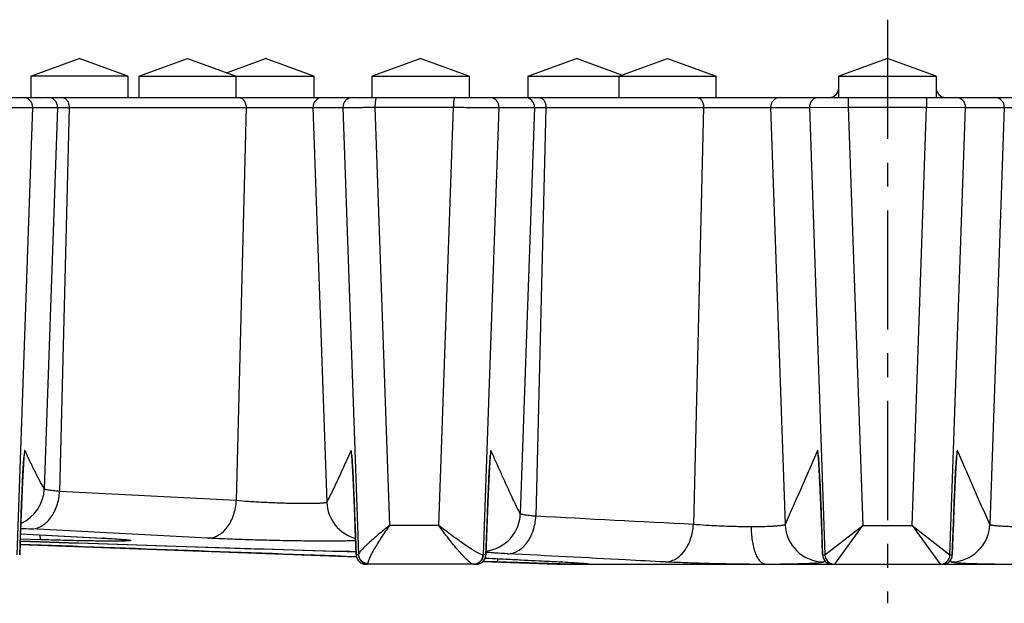
# Model space of a CAD drawing. Units: millimetres. Extents: x 66 to 355, y -210 to 147.
# Drawn here: x 166 to 217, y 117 to 147 of the extents above; entities that cross this region are included whole.
import ezdxf

# ---------------------------------------------------------------- set-up
doc = ezdxf.new("R2010")
doc.units = ezdxf.units.MM
doc.header["$LTSCALE"] = 16.335
doc.linetypes.add('CENTER', pattern=[0.6, 0.375, -0.075, 0.075, -0.075])
doc.layers.get('0').update_dxf_attribs({"linetype": 'CONTINUOUS'})
doc.layers.add('AXES', color=7, linetype='CONTINUOUS')
doc.layers.add('DEFAULT_1', color=7, linetype='CENTER')

msp = doc.modelspace()

# ---------------------------------------------------------------- linework, layer by layer
at = {"color": 7, "linetype": 'Continuous'}
for p, q in [((166.584, 143.822), (169.084, 144.731)), ((171.584, 143.822), (169.084, 144.731)), ((172.153, 143.822), (174.653, 144.731)), ((174.653, 144.731), (177.153, 143.822)), ((176.653, 144.004), (178.653, 144.731)), ((181.153, 143.822), (178.653, 144.731)), ((186.653, 144.731), (184.153, 143.822)), ((186.653, 144.731), (189.153, 143.822)), ((192.153, 143.822), (194.653, 144.731)), ((196.997, 143.879), (194.653, 144.731)), ((196.84, 143.822), (199.34, 144.731)), ((199.34, 144.731), (201.84, 143.822)), ((210.653, 144.731), (208.153, 143.822)), ((213.153, 143.822), (210.653, 144.731)), ((171.584, 143.822), (166.584, 143.822)), ((172.153, 143.822), (181.153, 143.822)), ((184.153, 143.822), (189.153, 143.822)), ((192.153, 143.822), (201.84, 143.822)), ((208.153, 143.822), (213.153, 143.822)), ((74.962, 142.731), (346.345, 142.731)), ((166.221, 124.015), (166.227, 124.109)), ((166.227, 124.109), (166.232, 124.172)), ((166.232, 124.172), (166.236, 124.224)), ((166.236, 124.224), (166.239, 124.256)), ((166.239, 124.256), (166.241, 124.282)), ((166.241, 124.282), (166.243, 124.302)), ((166.243, 124.302), (166.244, 124.312)), ((183.095, 124.328), (183.095, 124.322)), ((183.095, 124.322), (183.096, 124.314)), ((183.096, 124.314), (183.098, 124.296)), ((183.098, 124.296), (183.1, 124.274)), ((183.1, 124.274), (183.102, 124.246)), ((183.102, 124.246), (183.106, 124.202)), ((183.106, 124.202), (183.111, 124.134)), ((183.111, 124.134), (183.117, 124.052)), ((190.204, 124.048), (190.211, 124.138)), ((190.211, 124.138), (190.215, 124.198)), ((190.215, 124.198), (190.219, 124.246)), ((190.219, 124.246), (190.221, 124.276)), ((190.221, 124.276), (190.224, 124.3)), ((190.224, 124.3), (190.225, 124.318)), ((190.225, 124.318), (190.226, 124.326)), ((207.09, 124.336), (207.091, 124.333)), ((207.091, 124.333), (207.091, 124.328)), ((207.091, 124.328), (207.092, 124.32)), ((207.092, 124.32), (207.093, 124.305)), ((207.093, 124.305), (207.095, 124.284)), ((207.095, 124.284), (207.098, 124.259)), ((207.098, 124.259), (207.101, 124.217)), ((207.101, 124.217), (207.105, 124.166)), ((207.105, 124.166), (207.11, 124.089)), ((207.11, 124.089), (207.118, 123.977)), ((214.194, 124.047), (214.2, 124.137)), ((214.2, 124.137), (214.204, 124.197)), ((214.204, 124.197), (214.208, 124.247)), ((214.208, 124.247), (214.211, 124.277)), ((214.211, 124.277), (214.213, 124.301)), ((214.213, 124.301), (214.215, 124.319)), ((214.215, 124.319), (214.216, 124.328)), ((166.185, 123.419), (166.2, 123.685)), ((166.2, 123.685), (166.212, 123.878)), ((166.212, 123.878), (166.221, 124.015)), ((183.117, 124.052), (183.125, 123.935)), ((183.125, 123.935), (183.135, 123.771)), ((183.135, 123.771), (183.149, 123.517)), ((190.17, 123.478), (190.185, 123.734)), ((190.185, 123.734), (190.196, 123.918)), ((190.196, 123.918), (190.204, 124.048)), ((207.118, 123.977), (207.128, 123.818)), ((207.128, 123.818), (207.142, 123.568)), ((214.16, 123.473), (214.174, 123.73)), ((214.174, 123.73), (214.185, 123.915)), ((214.185, 123.915), (214.194, 124.047)), ((166.164, 123.012), (166.185, 123.419)), ((183.149, 123.517), (183.169, 123.137)), ((183.169, 123.137), (183.194, 122.626)), ((190.126, 122.57), (190.15, 123.091)), ((190.15, 123.091), (190.17, 123.478)), ((207.142, 123.568), (207.16, 123.229)), ((207.16, 123.229), (207.184, 122.731)), ((214.115, 122.563), (214.14, 123.085)), ((214.14, 123.085), (214.16, 123.473)), ((166.138, 122.46), (166.164, 123.012)), ((183.194, 122.626), (183.221, 122.007)), ((190.099, 121.942), (190.126, 122.57)), ((207.184, 122.731), (207.211, 122.127)), ((166.113, 121.856), (166.138, 122.46)), ((207.211, 122.127), (207.237, 121.474)), ((214.088, 121.935), (214.115, 122.563)), ((166.088, 121.227), (166.113, 121.856)), ((183.221, 122.007), (183.247, 121.34)), ((190.072, 121.274), (190.099, 121.942)), ((214.062, 121.269), (214.088, 121.935)), ((166.017, 119.214), (166.088, 121.227)), ((183.247, 121.34), (183.273, 120.653)), ((190, 119.214), (190.072, 121.274)), ((207.237, 121.474), (207.262, 120.798)), ((213.989, 119.214), (214.062, 121.269)), ((183.273, 120.653), (183.323, 119.214)), ((207.262, 120.798), (207.318, 119.214)), ((166.055, 120.298), (170.545, 120.064)), ((170.545, 120.064), (170.762, 120.051)), ((170.762, 120.051), (170.921, 120.041)), ((170.921, 120.041), (171.036, 120.033)), ((171.036, 120.033), (171.135, 120.026)), ((166.036, 119.753), (183.337, 119.113)), ((171.135, 120.026), (171.203, 120.02)), ((171.203, 120.02), (171.262, 120.015)), ((171.262, 120.015), (171.301, 120.012)), ((171.301, 120.012), (171.334, 120.009)), ((171.334, 120.009), (171.362, 120.006)), ((171.362, 120.006), (171.377, 120.005)), ((171.377, 120.005), (171.39, 120.003)), ((171.39, 120.003), (171.4, 120.002)), ((171.4, 120.002), (171.407, 120.001)), ((182.863, 119.388), (183.318, 119.373)), ((189.968, 119.055), (194.179, 118.837)), ((189.5, 118.731), (183.823, 118.731)), ((189.847, 118.872), (193.653, 118.731)), ((190.615, 118.854), (189.857, 118.881)), ((193.653, 118.731), (227.653, 118.731)), ((194.179, 118.837), (194.413, 118.824)), ((194.413, 118.824), (194.584, 118.813)), ((194.584, 118.813), (194.707, 118.805)), ((194.707, 118.805), (194.795, 118.798)), ((194.795, 118.798), (194.869, 118.793)), ((194.869, 118.793), (194.919, 118.789)), ((194.919, 118.789), (194.951, 118.786)), ((194.951, 118.786), (194.978, 118.783)), ((194.978, 118.783), (195, 118.781)), ((195, 118.781), (195.012, 118.78)), ((195.012, 118.78), (195.022, 118.779)), ((195.022, 118.779), (195.028, 118.778)), ((195.028, 118.778), (195.032, 118.778))]:
    msp.add_line(p, q, dxfattribs=at)
at = {"color": 9, "linetype": 'Continuous'}
for p, q in [((208.637, 142.731), (208.637, 142.231)), ((212.669, 142.731), (212.669, 142.231)), ((165.887, 119.214), (166.685, 142.214)), ((166.685, 142.214), (182.643, 142.214)), ((167.967, 142.214), (167.282, 122.603)), ((168.558, 142.214), (168.071, 122.479)), ((177.659, 142.214), (177.16, 122.004)), ((181.104, 142.214), (181.813, 121.924)), ((182.643, 142.214), (183.448, 119.242)), ((184.291, 142.231), (185.044, 120.731)), ((184.291, 142.231), (188.324, 142.231)), ((187.575, 120.731), (188.324, 142.231)), ((189.876, 119.214), (190.676, 142.214)), ((190.676, 142.214), (206.637, 142.214)), ((192.497, 142.214), (191.768, 121.328)), ((193.088, 142.214), (192.569, 121.201)), ((201.199, 142.214), (200.67, 120.781)), ((204.644, 142.214), (205.392, 120.782)), ((206.637, 142.214), (208.637, 142.231)), ((206.637, 142.214), (207.44, 119.214)), ((208.637, 142.231), (209.388, 120.731)), ((208.637, 142.231), (212.669, 142.231)), ((211.918, 120.731), (212.669, 142.231)), ((212.669, 142.231), (214.67, 142.214)), ((213.866, 119.214), (214.67, 142.214)), ((214.67, 142.214), (230.63, 142.214)), ((216.663, 142.214), (215.915, 120.782)), ((177.16, 122.004), (168.071, 122.479)), ((166.064, 120.586), (166.017, 119.214)), ((166.065, 120.587), (166.064, 120.586)), ((166.094, 120.58), (166.064, 120.582)), ((175.699, 120.075), (166.608, 120.55)), ((183.275, 120.586), (183.275, 120.586)), ((183.324, 119.214), (183.275, 120.586)), ((187.575, 120.731), (185.044, 120.731)), ((190.047, 120.586), (189.999, 119.214)), ((190.047, 120.587), (190.047, 120.586)), ((207.27, 120.586), (207.27, 120.586)), ((207.318, 119.214), (207.27, 120.586)), ((207.44, 119.214), (209.388, 120.731)), ((207.94, 118.732), (209.388, 120.731)), ((209.388, 120.731), (211.918, 120.731)), ((211.918, 120.731), (213.367, 118.732)), ((211.918, 120.731), (213.866, 119.214)), ((214.037, 120.586), (213.989, 119.214)), ((214.037, 120.586), (214.037, 120.586)), ((166.055, 120.299), (170.301, 120.078)), ((170.301, 120.078), (170.349, 120.075)), ((170.349, 120.075), (170.301, 120.077)), ((167.085, 119.996), (166.045, 120.028)), ((182.107, 119.412), (182.517, 119.399)), ((182.517, 119.399), (182.517, 119.399)), ((183.324, 119.214), (183.323, 119.214)), ((183.444, 119.214), (183.324, 119.214)), ((189.999, 119.214), (189.876, 119.214)), ((190, 119.214), (189.999, 119.214)), ((207.318, 119.214), (207.318, 119.214)), ((207.318, 119.214), (207.44, 119.214)), ((213.867, 119.214), (213.989, 119.214)), ((213.989, 119.214), (213.989, 119.214)), ((193.872, 118.855), (193.914, 118.853)), ((193.914, 118.853), (193.872, 118.854)), ((207.416, 118.935), (207.378, 118.854))]:
    msp.add_line(p, q, dxfattribs=at)
at = {"color": 7, "linetype": 'Continuous'}
for points in [[(166.244, 124.312), (166.245, 124.32), (166.245, 124.322)], [(183.094, 124.33), (183.094, 124.332), (183.094, 124.332)], [(183.094, 124.332), (183.094, 124.33), (183.095, 124.328)], [(190.226, 124.326), (190.227, 124.332), (190.227, 124.333)], [(207.091, 124.334), (207.09, 124.336), (207.09, 124.336)], [(214.216, 124.328), (214.216, 124.334), (214.216, 124.335)], [(166.042, 119.93), (173.515, 119.681), (182.863, 119.388)], [(171.407, 120.001), (171.411, 120.001), (171.412, 120.001)]]:
    msp.add_lwpolyline(points, dxfattribs=at)
for centre, start, end in [((207.653, 143.231), 270, 360), ((213.653, 143.231), 180, 270), ((183.823, 119.231), 182.0074, 270), ((189.5, 119.231), 270, 358.006), ((207.818, 119.231), 182.0007, 270), ((213.489, 119.231), 270, 357.9993)]:
    msp.add_arc(centre, 0.5, start, end, dxfattribs=at)
at = {"color": 9, "linetype": 'Continuous'}
for centre, radius, start, end in [((166.185, 142.232), 0.5, 357.9956, 89.9951), ((167.467, 142.232), 0.5, 357.9956, 89.9951), ((181.604, 142.232), 0.5, 90.0049, 182.0044), ((183.143, 142.232), 0.5, 90.0049, 182.0044), ((190.177, 142.232), 0.5, 357.9956, 89.9951), ((191.997, 142.232), 0.5, 357.9956, 89.9951), ((205.143, 142.232), 0.5, 90.0049, 182.0044), ((207.137, 142.232), 0.5, 90.0049, 182.0044), ((214.17, 142.232), 0.5, 357.9956, 89.9951), ((216.164, 142.232), 0.5, 357.9956, 89.9951), ((164.283, 124.655), 1.999, 347.9662, 349.509), ((164.281, 124.655), 2.001, 349.5147, 357.96), ((185.06, 124.655), 2, 182.0393, 188.7678), ((185.057, 124.654), 1.997, 188.7704, 191.0164), ((185.059, 124.655), 1.999, 191.0163, 191.7584), ((188.262, 124.655), 1.999, 348.3222, 348.8985), ((188.264, 124.654), 1.997, 348.8983, 351.1655), ((188.261, 124.655), 2, 351.1683, 357.9602), ((209.057, 124.655), 2, 182.0403, 188.8006), ((209.054, 124.655), 1.997, 188.8033, 191.0599), ((209.055, 124.655), 1.999, 191.0597, 191.6043), ((212.251, 124.655), 1.999, 348.3958, 348.9403), ((212.253, 124.655), 1.997, 348.9401, 351.1967), ((212.25, 124.655), 2, 351.1994, 357.9597), ((165.283, 122.674), 2, 293.2723, 357.963), ((183.812, 121.996), 2, 182.044, 254.9812), ((189.768, 121.4), 2.001, 276.8367, 357.9565), ((169.088, 168.218), 47.732, 266.4044, 267.0223), ((207.391, 120.854), 2.001, 182.0583, 269.6342), ((213.916, 120.854), 2.001, 270.3658, 357.9417), ((325.961, 4838.538), 4721.319, 268.05892, 268.253985), ((175.755, -106.088), 225.589, 88.07875, 88.2821), ((183.823, 119.23), 0.499, 181.9975, 269.9981), ((183.943, 119.231), 0.5, 181.9955, 269.9952), ((189.376, 119.231), 0.5, 270.0048, 358.0045), ((189.5, 119.23), 0.499, 270.0019, 358.0025), ((207.818, 119.23), 0.499, 181.9975, 269.9981), ((207.94, 119.231), 0.5, 181.9955, 269.9952), ((213.367, 119.231), 0.5, 270.0048, 358.0045), ((213.489, 119.23), 0.499, 270.0019, 358.0025), ((195.034, 120.463), 1.737, 251.0959, 265.5997), ((234.742, 128.473), 22.929, 204.583, 204.8049)]:
    msp.add_arc(centre, radius, start, end, dxfattribs=at)
for points, knots in [([(168.205, 142.731), (168.228, 142.731), (168.277, 142.724), (168.346, 142.694), (168.408, 142.644), (168.482, 142.554), (168.545, 142.409), (168.559, 142.28), (168.558, 142.214)], [0, 0, 0, 0, 0.103119, 0.210133, 0.323987, 0.446142, 0.713233, 1, 1, 1, 1]), ([(177.306, 142.731), (177.33, 142.731), (177.378, 142.724), (177.447, 142.694), (177.51, 142.644), (177.584, 142.554), (177.647, 142.409), (177.661, 142.28), (177.659, 142.214)], [0, 0, 0, 0, 0.103119, 0.210133, 0.323987, 0.446142, 0.713233, 1, 1, 1, 1]), ([(184.379, 142.731), (184.376, 142.731), (184.369, 142.729), (184.36, 142.721), (184.352, 142.709), (184.344, 142.692), (184.337, 142.671), (184.326, 142.635), (184.315, 142.581), (184.305, 142.506), (184.297, 142.42), (184.292, 142.328), (184.291, 142.264), (184.291, 142.231)], [0, 0, 0, 0, 0.017229, 0.03872, 0.066736, 0.102152, 0.14518, 0.195716, 0.317949, 0.465088, 0.631966, 0.812488, 1, 1, 1, 1]), ([(188.412, 142.731), (188.409, 142.731), (188.402, 142.729), (188.393, 142.721), (188.385, 142.709), (188.377, 142.692), (188.37, 142.671), (188.359, 142.635), (188.348, 142.581), (188.337, 142.506), (188.33, 142.42), (188.325, 142.328), (188.324, 142.264), (188.324, 142.231)], [0, 0, 0, 0, 0.017229, 0.03872, 0.066736, 0.102152, 0.14518, 0.195716, 0.317949, 0.465088, 0.631966, 0.812488, 1, 1, 1, 1]), ([(192.734, 142.731), (192.758, 142.731), (192.807, 142.724), (192.876, 142.694), (192.938, 142.644), (193.012, 142.554), (193.075, 142.409), (193.089, 142.28), (193.088, 142.214)], [0, 0, 0, 0, 0.103119, 0.210133, 0.323987, 0.446142, 0.713233, 1, 1, 1, 1]), ([(200.845, 142.731), (200.869, 142.731), (200.918, 142.724), (200.987, 142.694), (201.049, 142.644), (201.123, 142.554), (201.186, 142.409), (201.2, 142.28), (201.199, 142.214)], [0, 0, 0, 0, 0.103119, 0.210133, 0.323987, 0.446142, 0.713233, 1, 1, 1, 1]), ([(163.98, 142.231), (164.134, 142.23), (164.448, 142.227), (164.916, 142.223), (165.303, 142.22), (165.599, 142.218), (165.803, 142.216), (165.992, 142.215), (166.161, 142.214), (166.31, 142.214), (166.436, 142.213), (166.525, 142.213), (166.584, 142.213), (166.617, 142.213), (166.644, 142.213), (166.664, 142.213), (166.677, 142.214), (166.683, 142.214), (166.685, 142.214)], [0, 0, 0, 0, 0.171335, 0.347754, 0.519223, 0.600026, 0.675984, 0.746011, 0.809107, 0.864368, 0.911003, 0.948347, 0.963362, 0.975865, 0.98581, 0.993164, 0.997898, 1, 1, 1, 1]), ([(182.643, 142.214), (182.646, 142.214), (182.658, 142.214), (182.683, 142.215), (182.723, 142.216), (182.776, 142.216), (182.844, 142.217), (182.96, 142.218), (183.135, 142.22), (183.377, 142.223), (183.657, 142.226), (183.966, 142.229), (184.18, 142.23), (184.291, 142.231)], [0, 0, 0, 0, 0.006307, 0.021546, 0.045603, 0.078301, 0.119396, 0.168585, 0.289727, 0.438144, 0.609452, 0.798595, 1, 1, 1, 1]), ([(188.324, 142.231), (188.467, 142.23), (188.753, 142.228), (189.174, 142.224), (189.571, 142.221), (189.879, 142.218), (190.1, 142.217), (190.242, 142.216), (190.366, 142.215), (190.47, 142.214), (190.553, 142.214), (190.609, 142.214), (190.643, 142.214), (190.659, 142.214), (190.67, 142.214), (190.675, 142.214), (190.676, 142.214)], [0, 0, 0, 0, 0.183098, 0.364649, 0.5362, 0.689757, 0.757508, 0.81816, 0.871003, 0.915417, 0.950884, 0.976988, 0.986429, 0.993424, 0.997952, 1, 1, 1, 1]), ([(166.238, 124.277), (166.231, 124.191), (166.218, 123.996), (166.189, 123.515), (166.151, 122.763), (166.106, 121.729), (166.078, 120.98), (166.064, 120.586)], [0, 0, 0, 0, 0.069627, 0.159017, 0.3915, 0.680523, 1, 1, 1, 1]), ([(166.28, 124.584), (166.28, 124.585), (166.279, 124.586), (166.277, 124.586), (166.276, 124.586), (166.275, 124.584), (166.274, 124.581), (166.272, 124.576), (166.27, 124.566), (166.267, 124.554), (166.265, 124.54), (166.261, 124.514), (166.256, 124.475), (166.25, 124.419), (166.244, 124.352), (166.24, 124.303), (166.238, 124.277)], [0, 0, 0, 0, 0.010006, 0.013207, 0.016863, 0.022048, 0.029178, 0.049805, 0.079268, 0.11771, 0.165193, 0.221747, 0.362083, 0.53869, 0.75141, 1, 1, 1, 1]), ([(167.282, 122.603), (167.195, 122.753), (167.024, 123.067), (166.688, 123.727), (166.444, 124.238), (166.28, 124.584)], [0, 0, 0, 0, 0.235221, 0.48297, 1, 1, 1, 1]), ([(183.061, 124.584), (182.958, 124.354), (182.752, 123.897), (182.441, 123.219), (182.182, 122.665), (181.972, 122.235), (181.866, 122.026), (181.813, 121.924)], [0, 0, 0, 0, 0.257351, 0.511844, 0.761179, 0.882469, 1, 1, 1, 1]), ([(183.101, 124.285), (183.099, 124.311), (183.096, 124.358), (183.09, 124.423), (183.084, 124.477), (183.08, 124.516), (183.076, 124.541), (183.074, 124.555), (183.072, 124.567), (183.069, 124.576), (183.068, 124.581), (183.066, 124.584), (183.065, 124.586), (183.064, 124.586), (183.062, 124.586), (183.062, 124.585), (183.061, 124.584)], [0, 0, 0, 0, 0.247339, 0.459641, 0.636407, 0.777232, 0.834078, 0.881847, 0.920541, 0.950193, 0.970917, 0.97805, 0.9832, 0.986785, 0.989923, 1, 1, 1, 1]), ([(183.275, 120.586), (183.262, 120.978), (183.234, 121.724), (183.189, 122.759), (183.151, 123.513), (183.122, 124), (183.108, 124.198), (183.101, 124.285)], [0, 0, 0, 0, 0.317285, 0.605148, 0.838918, 0.929448, 1, 1, 1, 1]), ([(190.221, 124.298), (190.214, 124.211), (190.2, 124.013), (190.171, 123.524), (190.133, 122.765), (190.089, 121.726), (190.061, 120.978), (190.047, 120.586)], [0, 0, 0, 0, 0.070148, 0.160738, 0.395339, 0.683665, 1, 1, 1, 1]), ([(190.26, 124.584), (190.259, 124.585), (190.259, 124.586), (190.257, 124.586), (190.256, 124.586), (190.255, 124.585), (190.253, 124.582), (190.252, 124.576), (190.25, 124.568), (190.247, 124.557), (190.245, 124.543), (190.242, 124.519), (190.237, 124.482), (190.229, 124.406), (190.224, 124.343), (190.221, 124.298)], [0, 0, 0, 0, 0.010326, 0.013517, 0.017057, 0.022113, 0.029134, 0.049618, 0.079038, 0.117521, 0.16511, 0.221817, 0.362508, 0.53937, 1, 1, 1, 1]), ([(191.768, 121.328), (191.702, 121.449), (191.573, 121.702), (191.386, 122.091), (191.199, 122.494), (190.947, 123.044), (190.634, 123.742), (190.385, 124.302), (190.26, 124.584)], [0, 0, 0, 0, 0.115348, 0.236591, 0.36095, 0.487117, 0.742469, 1, 1, 1, 1]), ([(207.058, 124.584), (206.919, 124.266), (206.642, 123.631), (206.225, 122.68), (205.878, 121.887), (205.601, 121.255), (205.462, 120.94), (205.392, 120.782)], [0, 0, 0, 0, 0.250426, 0.500773, 0.750904, 0.875732, 1, 1, 1, 1]), ([(207.097, 124.292), (207.095, 124.317), (207.092, 124.363), (207.086, 124.427), (207.081, 124.48), (207.076, 124.517), (207.073, 124.542), (207.07, 124.556), (207.068, 124.567), (207.066, 124.576), (207.064, 124.582), (207.063, 124.585), (207.062, 124.586), (207.061, 124.586), (207.059, 124.586), (207.059, 124.585), (207.058, 124.584)], [0, 0, 0, 0, 0.247378, 0.4598, 0.636699, 0.777609, 0.834467, 0.882221, 0.92087, 0.950447, 0.971062, 0.978129, 0.983207, 0.986726, 0.98984, 1, 1, 1, 1]), ([(207.27, 120.586), (207.257, 120.976), (207.229, 121.72), (207.184, 122.756), (207.147, 123.514), (207.118, 124.005), (207.104, 124.205), (207.097, 124.292)], [0, 0, 0, 0, 0.315016, 0.602584, 0.837721, 0.929014, 1, 1, 1, 1]), ([(214.21, 124.303), (214.204, 124.216), (214.19, 124.017), (214.161, 123.527), (214.123, 122.766), (214.078, 121.727), (214.05, 120.978), (214.037, 120.586)], [0, 0, 0, 0, 0.070238, 0.161048, 0.395944, 0.684038, 1, 1, 1, 1]), ([(214.249, 124.584), (214.248, 124.585), (214.248, 124.586), (214.246, 124.586), (214.245, 124.586), (214.244, 124.585), (214.243, 124.582), (214.241, 124.577), (214.239, 124.568), (214.237, 124.557), (214.234, 124.544), (214.231, 124.52), (214.227, 124.484), (214.219, 124.409), (214.214, 124.348), (214.21, 124.303)], [0, 0, 0, 0, 0.010423, 0.013618, 0.017137, 0.022171, 0.029175, 0.049653, 0.079096, 0.117624, 0.165275, 0.22205, 0.362865, 0.539778, 1, 1, 1, 1]), ([(215.915, 120.782), (215.845, 120.94), (215.706, 121.255), (215.428, 121.887), (215.082, 122.68), (214.665, 123.631), (214.387, 124.266), (214.249, 124.584)], [0, 0, 0, 0, 0.124268, 0.249096, 0.499227, 0.749574, 1, 1, 1, 1]), ([(168.071, 122.479), (168.013, 122.484), (167.903, 122.495), (167.748, 122.511), (167.615, 122.528), (167.503, 122.543), (167.413, 122.558), (167.354, 122.571), (167.318, 122.582), (167.3, 122.589), (167.289, 122.595), (167.283, 122.6), (167.282, 122.603)], [0, 0, 0, 0, 0.217885, 0.411923, 0.580374, 0.721737, 0.834798, 0.918686, 0.949569, 0.973128, 0.989625, 1, 1, 1, 1]), ([(166.608, 120.55), (166.699, 120.551), (166.886, 120.577), (167.152, 120.69), (167.399, 120.871), (167.617, 121.112), (167.799, 121.405), (167.989, 121.855), (168.058, 122.228), (168.071, 122.479)], [0, 0, 0, 0, 0.103339, 0.210886, 0.325157, 0.447371, 0.57748, 0.714393, 1, 1, 1, 1]), ([(175.699, 120.075), (175.79, 120.076), (175.976, 120.102), (176.243, 120.215), (176.489, 120.396), (176.707, 120.638), (176.889, 120.93), (177.079, 121.38), (177.148, 121.753), (177.16, 122.004)], [0, 0, 0, 0, 0.103339, 0.210892, 0.325169, 0.447387, 0.577497, 0.714407, 1, 1, 1, 1]), ([(181.813, 121.924), (181.811, 121.92), (181.799, 121.911), (181.773, 121.902), (181.734, 121.893), (181.68, 121.885), (181.613, 121.878), (181.496, 121.868), (181.319, 121.859), (181.072, 121.852), (180.783, 121.849), (180.457, 121.85), (180.101, 121.855), (179.724, 121.863), (179.334, 121.876), (178.939, 121.891), (178.425, 121.915), (177.833, 121.95), (177.372, 121.985), (177.16, 122.004)], [0, 0, 0, 0, 0.003162, 0.008904, 0.017556, 0.029164, 0.043704, 0.061118, 0.104218, 0.157598, 0.220139, 0.290511, 0.367207, 0.448584, 0.532893, 0.618329, 0.703066, 0.863277, 1, 1, 1, 1]), ([(191.11, 119.272), (191.201, 119.273), (191.387, 119.3), (191.653, 119.413), (191.899, 119.594), (192.116, 119.836), (192.298, 120.128), (192.488, 120.578), (192.556, 120.95), (192.569, 121.201)], [0, 0, 0, 0, 0.103342, 0.210913, 0.325212, 0.447443, 0.577554, 0.714452, 1, 1, 1, 1]), ([(192.569, 121.201), (192.51, 121.206), (192.398, 121.217), (192.241, 121.233), (192.105, 121.25), (191.992, 121.266), (191.901, 121.282), (191.834, 121.296), (191.793, 121.309), (191.774, 121.32), (191.769, 121.325), (191.768, 121.328)], [0, 0, 0, 0, 0.217731, 0.411632, 0.579969, 0.721248, 0.834264, 0.918168, 0.972689, 0.98934, 1, 1, 1, 1]), ([(185.044, 120.731), (184.944, 120.652), (184.748, 120.495), (184.466, 120.261), (184.203, 120.036), (183.967, 119.825), (183.791, 119.659), (183.67, 119.538), (183.597, 119.459), (183.536, 119.39), (183.491, 119.331), (183.463, 119.288), (183.451, 119.26), (183.448, 119.248), (183.448, 119.242)], [0, 0, 0, 0, 0.174489, 0.342857, 0.501893, 0.647836, 0.776157, 0.832048, 0.881432, 0.923534, 0.957616, 0.983103, 0.992584, 1, 1, 1, 1]), ([(185.044, 120.731), (184.969, 120.627), (184.824, 120.419), (184.618, 120.111), (184.428, 119.814), (184.26, 119.535), (184.138, 119.317), (184.057, 119.158), (184.009, 119.054), (183.971, 118.963), (183.944, 118.885), (183.93, 118.822), (183.927, 118.784), (183.93, 118.769)], [0, 0, 0, 0, 0.169676, 0.334251, 0.490648, 0.635271, 0.76379, 0.820424, 0.871026, 0.914859, 0.951233, 0.979627, 1, 1, 1, 1]), ([(189.328, 118.735), (189.309, 118.741), (189.267, 118.762), (189.199, 118.808), (189.119, 118.874), (189.027, 118.958), (188.926, 119.058), (188.775, 119.216), (188.576, 119.441), (188.329, 119.736), (188.076, 120.055), (187.823, 120.388), (187.657, 120.616), (187.575, 120.731)], [0, 0, 0, 0, 0.022193, 0.05302, 0.09219, 0.138974, 0.192472, 0.251744, 0.384062, 0.529615, 0.68336, 0.841274, 1, 1, 1, 1]), ([(189.845, 119.214), (189.837, 119.214), (189.82, 119.216), (189.779, 119.227), (189.714, 119.252), (189.623, 119.297), (189.513, 119.357), (189.389, 119.43), (189.198, 119.549), (188.938, 119.721), (188.61, 119.95), (188.267, 120.199), (187.92, 120.461), (187.69, 120.641), (187.575, 120.731)], [0, 0, 0, 0, 0.008167, 0.018667, 0.046813, 0.084174, 0.129938, 0.183085, 0.242544, 0.376328, 0.524083, 0.680123, 0.839988, 1, 1, 1, 1]), ([(199.215, 118.853), (199.305, 118.853), (199.492, 118.881), (199.757, 118.995), (200.002, 119.177), (200.219, 119.418), (200.4, 119.71), (200.589, 120.159), (200.657, 120.531), (200.67, 120.781)], [0, 0, 0, 0, 0.103346, 0.210943, 0.32527, 0.447518, 0.577628, 0.71451, 1, 1, 1, 1]), ([(203.656, 120.657), (203.395, 120.657), (202.866, 120.664), (202.085, 120.69), (201.35, 120.729), (200.884, 120.762), (200.67, 120.781)], [0, 0, 0, 0, 0.261978, 0.530891, 0.783987, 1, 1, 1, 1]), ([(205.392, 120.782), (205.391, 120.777), (205.383, 120.77), (205.37, 120.763), (205.348, 120.754), (205.312, 120.744), (205.257, 120.733), (205.189, 120.722), (205.07, 120.707), (204.89, 120.691), (204.638, 120.676), (204.343, 120.665), (204.011, 120.658), (203.777, 120.657), (203.656, 120.657)], [0, 0, 0, 0, 0.009376, 0.0165, 0.025494, 0.049341, 0.081134, 0.120833, 0.168293, 0.28558, 0.430685, 0.600599, 0.791732, 1, 1, 1, 1]), ([(204.346, 118.731), (204.323, 118.736), (204.275, 118.751), (204.208, 118.79), (204.143, 118.845), (204.055, 118.945), (203.955, 119.109), (203.854, 119.348), (203.772, 119.632), (203.709, 119.952), (203.668, 120.298), (203.657, 120.536), (203.656, 120.657)], [0, 0, 0, 0, 0.033035, 0.06874, 0.108161, 0.151979, 0.253923, 0.375196, 0.513995, 0.667166, 0.830688, 1, 1, 1, 1]), ([(217.651, 120.657), (217.529, 120.657), (217.296, 120.658), (216.964, 120.665), (216.669, 120.676), (216.417, 120.691), (216.237, 120.707), (216.118, 120.722), (216.05, 120.733), (215.995, 120.744), (215.959, 120.754), (215.937, 120.763), (215.924, 120.77), (215.916, 120.777), (215.915, 120.782)], [0, 0, 0, 0, 0.208265, 0.399396, 0.56931, 0.714414, 0.831703, 0.879163, 0.918864, 0.950658, 0.974505, 0.983499, 0.990624, 1, 1, 1, 1]), ([(167.085, 119.996), (167.085, 119.996), (167.084, 119.998), (167.083, 120.002), (167.083, 120.008), (167.081, 120.019), (167.08, 120.038), (167.079, 120.066), (167.079, 120.101), (167.078, 120.143), (167.078, 120.191), (167.078, 120.226), (167.078, 120.244)], [0, 0, 0, 0, 0.009291, 0.025539, 0.048968, 0.079636, 0.162677, 0.274464, 0.414643, 0.582709, 0.778068, 1, 1, 1, 1]), ([(170.349, 120.075), (170.536, 120.066), (170.866, 120.047), (171.195, 120.025), (171.337, 120.013)], [0, 0, 0, 0, 0.568062, 1, 1, 1, 1]), ([(183.298, 119.943), (183.206, 119.939), (183.004, 119.933), (182.53, 119.923), (181.824, 119.919), (180.87, 119.924), (179.812, 119.939), (178.711, 119.963), (177.629, 119.995), (176.627, 120.031), (175.993, 120.06), (175.699, 120.075)], [0, 0, 0, 0, 0.036263, 0.079922, 0.186873, 0.314845, 0.456637, 0.604266, 0.749403, 0.883849, 1, 1, 1, 1]), ([(171.337, 120.013), (171.373, 120.01), (171.44, 120.004), (171.52, 119.996), (171.575, 119.99), (171.61, 119.986), (171.641, 119.982), (171.668, 119.977), (171.69, 119.973), (171.707, 119.97), (171.72, 119.966), (171.729, 119.963), (171.733, 119.96), (171.735, 119.958), (171.735, 119.956), (171.734, 119.955), (171.732, 119.953), (171.728, 119.951), (171.719, 119.948), (171.705, 119.945), (171.687, 119.942), (171.665, 119.94), (171.626, 119.936), (171.567, 119.933), (171.482, 119.929), (171.381, 119.926), (171.264, 119.923), (171.13, 119.922), (170.981, 119.921), (170.817, 119.92), (170.57, 119.921), (170.228, 119.924), (169.784, 119.93), (169.297, 119.938), (168.776, 119.949), (168.035, 119.967), (167.468, 119.984), (167.085, 119.996)], [0, 0, 0, 0, 0.021547, 0.039782, 0.047637, 0.054641, 0.060788, 0.066075, 0.070498, 0.074058, 0.07676, 0.078621, 0.079254, 0.079714, 0.080062, 0.08042, 0.080902, 0.081561, 0.083478, 0.086238, 0.089857, 0.094338, 0.099682, 0.112944, 0.129603, 0.149601, 0.172865, 0.199309, 0.228835, 0.26133, 0.296674, 0.375364, 0.463721, 0.560416, 0.663992, 0.772887, 1, 1, 1, 1]), ([(183.448, 119.242), (183.447, 119.238), (183.447, 119.231), (183.446, 119.222), (183.445, 119.217), (183.444, 119.214), (183.444, 119.214)], [0, 0, 0, 0, 0.429154, 0.737342, 0.92524, 1, 1, 1, 1]), ([(183.93, 118.769), (183.868, 118.771), (183.744, 118.799), (183.587, 118.904), (183.479, 119.059), (183.45, 119.181), (183.448, 119.242)], [0, 0, 0, 0, 0.251994, 0.5029, 0.752132, 1, 1, 1, 1]), ([(189.353, 118.731), (189.415, 118.731), (189.542, 118.756), (189.703, 118.863), (189.814, 119.023), (189.842, 119.15), (189.845, 119.214)], [0, 0, 0, 0, 0.248214, 0.497461, 0.748186, 1, 1, 1, 1]), ([(189.876, 119.214), (189.873, 119.214), (189.862, 119.214), (189.852, 119.214), (189.845, 119.214)], [0, 0, 0, 0, 0.295529, 1, 1, 1, 1]), ([(189.968, 119.056), (190.944, 119.005), (192.245, 118.938), (193.547, 118.871), (193.872, 118.855)], [0, 0, 0, 0, 0.750026, 1, 1, 1, 1]), ([(191.11, 119.272), (190.893, 119.283), (190.592, 119.3), (190.223, 119.328), (190.071, 119.341), (190.004, 119.348)], [0, 0, 0, 0, 0.586711, 0.816461, 1, 1, 1, 1]), ([(190.615, 118.854), (190.615, 118.854), (190.614, 118.855), (190.614, 118.857), (190.613, 118.861), (190.612, 118.868), (190.611, 118.88), (190.61, 118.899), (190.609, 118.923), (190.609, 118.951), (190.609, 118.985), (190.609, 119.009), (190.609, 119.022)], [0, 0, 0, 0, 0.007442, 0.021584, 0.043058, 0.07201, 0.152494, 0.263039, 0.403433, 0.573356, 0.772372, 1, 1, 1, 1]), ([(199.215, 118.853), (198.539, 118.887), (195.837, 119.027), (193.136, 119.167), (191.11, 119.272)], [0, 0, 0, 0, 0.250039, 1, 1, 1, 1]), ([(183.93, 118.769), (183.931, 118.764), (183.933, 118.754), (183.936, 118.742), (183.939, 118.735), (183.942, 118.731), (183.943, 118.731)], [0, 0, 0, 0, 0.413538, 0.714451, 0.905201, 1, 1, 1, 1]), ([(189.353, 118.731), (189.351, 118.731), (189.343, 118.732), (189.335, 118.734), (189.328, 118.735)], [0, 0, 0, 0, 0.22659, 1, 1, 1, 1]), ([(194.571, 118.731), (194.322, 118.735), (193.757, 118.749), (192.828, 118.777), (191.758, 118.813), (191.005, 118.839), (190.615, 118.854)], [0, 0, 0, 0, 0.188788, 0.428447, 0.704484, 1, 1, 1, 1]), ([(193.914, 118.853), (194.12, 118.842), (194.476, 118.822), (194.832, 118.799), (194.981, 118.786)], [0, 0, 0, 0, 0.579077, 1, 1, 1, 1]), ([(194.981, 118.786), (195.019, 118.783), (195.087, 118.778), (195.166, 118.77), (195.218, 118.764), (195.248, 118.76), (195.272, 118.756), (195.288, 118.753), (195.297, 118.75), (195.302, 118.748), (195.306, 118.747), (195.308, 118.746), (195.309, 118.743), (195.307, 118.742), (195.305, 118.741), (195.3, 118.739), (195.295, 118.738), (195.287, 118.737), (195.279, 118.736), (195.264, 118.734), (195.242, 118.733), (195.223, 118.732), (195.213, 118.731)], [0, 0, 0, 0, 0.264274, 0.473933, 0.55797, 0.628025, 0.684042, 0.726017, 0.741765, 0.754061, 0.76299, 0.768788, 0.772391, 0.776608, 0.783537, 0.793714, 0.807294, 0.824336, 0.844866, 0.868898, 0.927473, 1, 1, 1, 1]), ([(203.541, 118.731), (202.766, 118.738), (201.631, 118.76), (200.189, 118.808), (199.523, 118.837), (199.215, 118.853)], [0, 0, 0, 0, 0.537774, 0.786019, 1, 1, 1, 1]), ([(207.378, 118.854), (207.377, 118.851), (207.373, 118.847), (207.357, 118.839), (207.326, 118.83), (207.275, 118.821), (207.206, 118.811), (207.12, 118.801), (207.016, 118.792), (206.895, 118.784), (206.757, 118.775), (206.604, 118.767), (206.369, 118.757), (206.041, 118.747), (205.608, 118.737), (205.303, 118.733), (205.143, 118.731)], [0, 0, 0, 0, 0.003205, 0.008019, 0.023269, 0.046371, 0.077377, 0.11622, 0.162773, 0.216868, 0.2783, 0.346834, 0.422206, 0.592268, 0.785857, 1, 1, 1, 1]), ([(216.164, 118.731), (216.003, 118.733), (215.698, 118.737), (215.266, 118.747), (214.938, 118.757), (214.703, 118.767), (214.55, 118.775), (214.412, 118.784), (214.291, 118.792), (214.187, 118.801), (214.101, 118.811), (214.032, 118.821), (213.981, 118.83), (213.949, 118.839), (213.934, 118.847), (213.929, 118.851), (213.928, 118.854)], [0, 0, 0, 0, 0.214139, 0.407728, 0.577789, 0.653161, 0.721696, 0.783128, 0.837224, 0.883777, 0.922621, 0.953628, 0.976731, 0.991981, 0.996794, 1, 1, 1, 1])]:
    msp.add_open_spline(points, degree=3, knots=knots, dxfattribs=at)
msp.add_open_spline([(200.67, 120.781), (197.969, 120.92), (195.269, 121.06), (192.569, 121.201)], degree=3, dxfattribs=at)
at = {"color": 7, "linetype": 'Continuous'}
msp.add_open_spline([(183.336, 119.12), (177.569, 119.331), (171.802, 119.543), (166.036, 119.756)], degree=3, dxfattribs=at)
at = {"layer": 'AXES', "color": 7, "linetype": 'Continuous'}
for p, q in [((166.584, 143.822), (166.584, 142.731)), ((171.584, 143.822), (171.584, 142.731)), ((172.153, 143.822), (172.153, 142.731)), ((177.153, 142.731), (177.153, 143.822)), ((181.153, 143.822), (181.153, 142.731)), ((184.153, 142.731), (184.153, 143.822)), ((189.153, 142.731), (189.153, 143.822)), ((192.153, 143.822), (192.153, 142.731)), ((196.84, 143.822), (196.84, 142.731)), ((201.84, 142.731), (201.84, 143.822)), ((208.153, 142.731), (208.153, 143.822)), ((213.153, 143.822), (213.153, 142.731))]:
    msp.add_line(p, q, dxfattribs=at)
at = {"layer": 'DEFAULT_1', "color": 7, "linetype": 'CENTER'}
msp.add_line((210.653, 146.731), (210.653, 116.726), dxfattribs=at)

doc.saveas('drawing.dxf')
